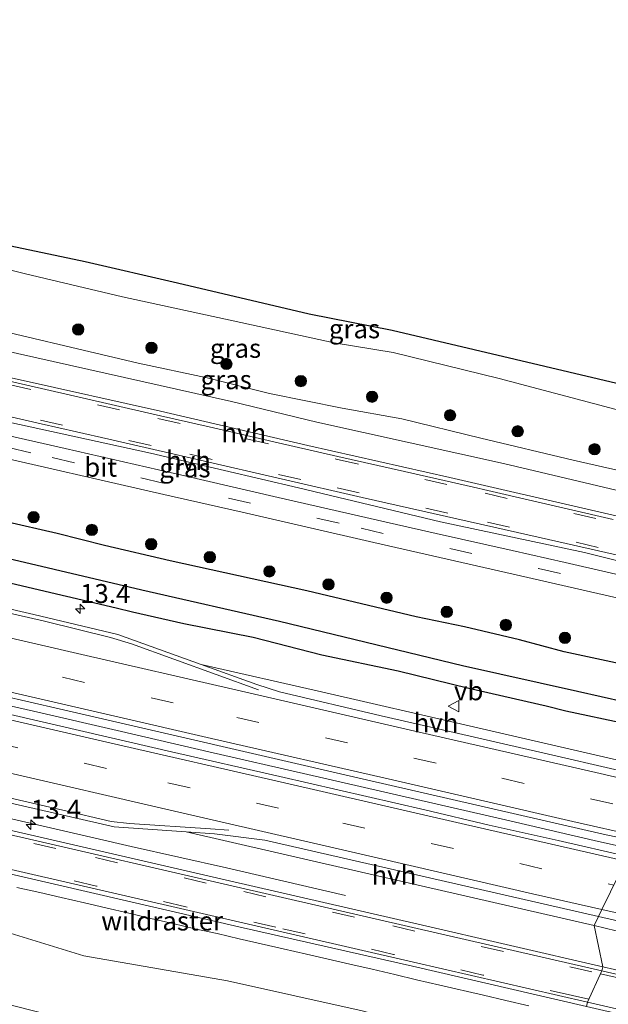
# Model space of a CAD drawing. Units: metres. Extents: x 29997 to 40008, y 370515 to 375003.
# Drawn here: x 36978 to 37056, y 371350 to 371481 of the extents above; entities that cross this region are included whole.
import ezdxf
from ezdxf.enums import TextEntityAlignment as Align

# ---------------------------------------------------------------- set-up
doc = ezdxf.new("R2010")
doc.units = ezdxf.units.M
doc.linetypes.add('IE-TERREINAFSCHEIDING', pattern=[10, 8, -2])
doc.linetypes.add('VW-3-9_STREEP', pattern=[12, 3, -9])
doc.layers.get('0').update_dxf_attribs({"lineweight": 25})
for name, color, linetype, lineweight in [('B-ME-AM-KILOMETR-S-B1', 7, 'Continuous', 18), ('B-ME-BV-GELEIDECONSTRUCTIE-GELEIDERAIL-L-B1', 213, 'BV-GELEIDERAIL', 18), ('B-ME-GR-BOOM-S-B1', 93, 'Continuous', 18), ('B-ME-GW-INSTEEKWATERGANG-L-B1', 10, 'Continuous', 25), ('B-ME-GW-KRUINLIJN-L-B1', 93, 'Continuous', 18), ('B-ME-GW-TEENLIJN-L-B1', 93, 'Continuous', 18), ('B-ME-GW-WATERGANG-GREPPEL-L-B1', 10, 'Continuous', 25), ('B-ME-IE-GRASLAND-GV-B6', 93, 'Continuous', 18), ('B-ME-IE-HULPGEOMETRIE-L-B1', 53, 'Continuous', 18), ('B-ME-IE-INRICHTINGSELEMENT-L-B1', 253, 'Continuous', 18), ('B-ME-IE-TERREINAFSCHEIDING-RASTERHEKWERK-L-B1', 8, 'IE-TERREINAFSCHEIDING', 18), ('B-ME-KG-KADASTRAAL-OPNAMEDTMGRENS-L-B1', 10, 'Continuous', 25), ('B-ME-OG-WATER-GV-B6', 153, 'Continuous', 18), ('B-ME-VH-VERH_SOORT-BITUMEN-GV-B6', 8, 'IE-TERREINAFSCHEIDING-NATUURLIJK-HOUTWAL', 18), ('B-ME-VH-VERH_SOORT-GV-B6', 8, 'Continuous', 18), ('B-ME-VH-VERH_SOORT-HALF_VERHARDING-GV-B6', 8, 'IE-TERREINAFSCHEIDING-NATUURLIJK-HOUTWAL', 18), ('B-ME-VW-MARKERING-39STREEP-015-L-B1', 255, 'VW-3-9_STREEP', 18), ('B-ME-VW-MARKERING-STREEP-015-L-B1', 7, 'Continuous', 18), ('B-ME-VW-MEUBILAIR_WEGMEUBILAIR-VERKEERSBORD-S-B1', 8, 'Continuous', 18)]:
    doc.layers.add(name, color=color, linetype=linetype, lineweight=lineweight)
doc.styles.add('NLCS-ISO', font='NLCS-ISO.TTF')
doc.linetypes.add('BV-GELEIDERAIL', pattern='A,10,-3,[108,NLCS.SHX,S=1,R=0,X=0,Y=0],-3', length=16)
doc.linetypes.add('IE-TERREINAFSCHEIDING-NATUURLIJK-HOUTWAL', pattern='A,7,-1.5,[67,NLCS.SHX,S=0.75,R=45,X=0,Y=0],-1.5,7,-1.5,[70,NLCS.SHX,S=0.75,R=0,X=0,Y=0],-1.5', length=20)

# ---------------------------------------------------------------- blocks, each defined once
blk = doc.blocks.new('verkeersbord')
for p, q in [((0, 0.75), (-0.75, -0.625)), ((0.75, -0.625), (0, 0.75)), ((-0.75, -0.625), (0.75, -0.625))]:
    blk.add_line(p, q)
blk = doc.blocks.new('boom')
blk.add_hatch(color=256).paths.add_polyline_path([(-0.75, 0, 1), (0.75, 0, 1)])
blk.add_circle((0, 0), 0.75)
blk = doc.blocks.new('hecto')
for p, q in [((0, 0.625), (-0.625, 0)), ((0, -0.625), (0, 0.625)), ((-0.625, 0), (0.625, 0)), ((0.625, 0), (0, -0.625))]:
    blk.add_line(p, q)

msp = doc.modelspace()

# ---------------------------------------------------------------- linework, layer by layer
at = {"layer": 'B-ME-BV-GELEIDECONSTRUCTIE-GELEIDERAIL-L-B1'}
msp.add_polyline3d([(37059.2032, 371371.0159, 2.8477), (37054.27, 371372.14, 2.857), (37042.54, 371374.84, 2.856), (37030.83, 371377.54, 2.845), (37016.44, 371380.83, 2.875), (37003.39, 371383.84, 2.875), (36991.83, 371386.52, 2.839), (36980.2, 371389.19, 2.847), (36968.57, 371391.84, 2.845), (36956.74, 371394.57, 2.865), (36945.08, 371397.27, 2.879), (36933.5, 371399.92, 2.916), (36925.44, 371401.82, 2.948), (36914.07, 371404.4, 2.987)], dxfattribs=at)
at = {"layer": 'B-ME-GW-INSTEEKWATERGANG-L-B1'}
for points in [[(37069.9038, 371392.8363, 3.1587), (37057.692, 371395.463, 3.042), (37050.288, 371397.029, 3.076), (37044.376, 371398.633, 3.078), (37037.119, 371400.365, 3.127), (37030.765, 371401.673, 3.121), (37016.288, 371405.101, 3.142), (36998.268, 371409.078, 3.082), (36989.601, 371411.109, 3.111), (36983.339, 371412.657, 3.191), (36962.548, 371417.427, 3.168), (36947.769, 371421.098, 3.142), (36941.987, 371422.307, 3.157), (36933.709, 371424.178, 3.19), (36925.037, 371425.833, 3.181), (36918.126, 371427.625, 3.188)], [(37066.3126, 371385.5131, 1.6575), (37058.3765, 371387.5404, 1.6181), (37050.505, 371389.209, 1.595), (37047.9055, 371389.868, 1.5967), (37037.6881, 371392.1956, 1.5755), (37028.3518, 371394.477, 1.6014), (37018.27, 371396.6158, 1.6511), (37009.2221, 371398.9514, 1.6237), (37000.0548, 371400.7227, 1.6316), (36993.269, 371402.266, 1.686), (36991.1337, 371402.826, 1.6627), (36970.6845, 371407.6162, 1.7037), (36959.264, 371410.0071, 1.6908), (36940.736, 371414.507, 1.68), (36937.7268, 371415.3122, 1.7143), (36920.588, 371419.026, 1.751)]]:
    msp.add_polyline3d(points, dxfattribs=at)
at = {"layer": 'B-ME-GW-KRUINLIJN-L-B1'}
for points in [[(36959.036, 371456.583, 1.547), (36963.388, 371453.197, 1.661), (36967.559, 371449.371, 1.73), (36971.586, 371448.858, 1.685), (36979.139, 371446.961, 1.685), (36991.975, 371443.926, 1.952), (37005.561, 371440.965, 2.012), (37019.927, 371437.865, 1.97), (37027.709, 371436.597, 1.853), (37041.691, 371433.147, 1.862), (37057.825, 371428.893, 1.973), (37072.84, 371425.553, 2.09), (37084.616, 371422.837, 2.198)], [(37079.8522, 371413.1227, 3.4916), (37074.446, 371414.298, 3.501), (37042.291, 371421.929, 3.504), (37017.618, 371427.358, 3.473), (37006.365, 371430.127, 3.436), (36970.781, 371438.092, 3.389), (36962.142, 371439.958, 3.494), (36949.708, 371442.391, 3.389), (36938.19, 371445.346, 3.522), (36934.254, 371446.19, 3.512), (36932.375, 371446.914, 3.451), (36930.965, 371448.011, 3.438), (36930.496, 371449.226, 3.374), (36930.378, 371450.93, 3.348), (36930.769, 371452.846, 3.288)]]:
    msp.add_polyline3d(points, dxfattribs=at)
at = {"layer": 'B-ME-GW-TEENLIJN-L-B1'}
msp.add_polyline3d([(37080.9375, 371415.3358, 2.5557), (37068.032, 371418.318, 2.514), (37060.586, 371420.311, 2.467), (37051.457, 371422.377, 2.517), (37039.274, 371425.279, 2.525), (37028.874, 371427.831, 2.317), (37020.984, 371429.215, 2.434), (37011.391, 371431.143, 2.525), (37003.14, 371433.225, 2.539), (36994.02, 371435.19, 2.387), (36970.524, 371440.705, 2.433), (36960.005, 371443.238, 2.208), (36951.863, 371444.827, 2.04), (36945.569, 371446.245, 2.176), (36942.927, 371447.211, 2.026), (36940.819, 371447.824, 2.146), (36938.569, 371448.405, 2.194), (36936.927, 371448.928, 2.45), (36935.772, 371449.614, 2.533), (36934.5, 371450.907, 2.779), (36930.769, 371452.846, 3.288)], dxfattribs=at)
at = {"layer": 'B-ME-GW-WATERGANG-GREPPEL-L-B1'}
msp.add_polyline3d([(37067.6719, 371388.2851, 0.9793), (37052.067, 371391.795, 0.855), (37036.854, 371395.204, 0.977), (37012.691, 371401.046, 0.963), (36994.531, 371405.193, 0.988), (36960.495, 371413.19, 1.122), (36921.395, 371421.981, 1.122), (36895.702, 371427.988, 1.188), (36883.694, 371430.955, 1.384), (36874.08, 371433.295, 1.359), (36866.16, 371435.396, 1.296), (36857.522, 371437.663, 1.517), (36846.582, 371440.593, 1.596), (36838.571, 371442.638, 1.706), (36830.43, 371445.034, 1.861), (36819.987, 371448.13, 1.926), (36811.699, 371450.728, 2.121), (36802.607, 371453.318, 2.206)], dxfattribs=at)
at = {"layer": 'B-ME-IE-GRASLAND-GV-B6'}
for points in [[(37057.825, 371428.893, 1.973), (37041.691, 371433.147, 1.862), (37027.709, 371436.597, 1.853), (37019.927, 371437.865, 1.97), (37005.561, 371440.965, 2.012), (36991.975, 371443.926, 1.952), (36979.139, 371446.961, 1.685), (36971.586, 371448.858, 1.685), (36967.559, 371449.371, 1.73), (36963.388, 371453.197, 1.661), (36959.036, 371456.583, 1.547), (36965.8, 371454.609, 0.804)], [(36965.8, 371454.609, 0.804), (36968.567, 371452.806, 0.816), (36971.333, 371452.027, 0.828), (36976.398, 371450.859, 0.831), (36987.021, 371448.603, 0.753), (36999.232, 371445.762, 0.735), (37016.599, 371441.699, 0.816), (37027.596, 371439.551, 0.759), (37043.838, 371435.697, 0.723), (37061.926, 371431.424, 0.768)], [(37074.446, 371414.298, 3.501), (37042.291, 371421.929, 3.504), (37017.618, 371427.358, 3.473), (37006.365, 371430.127, 3.436), (36970.781, 371438.092, 3.389), (36962.142, 371439.958, 3.494), (36949.708, 371442.391, 3.389), (36938.19, 371445.346, 3.522), (36934.254, 371446.19, 3.512), (36932.375, 371446.914, 3.451), (36930.965, 371448.011, 3.438), (36930.496, 371449.226, 3.374), (36930.378, 371450.93, 3.348), (36930.769, 371452.846, 3.288)], [(36930.769, 371452.846, 3.288), (36934.5, 371450.907, 2.779), (36935.772, 371449.614, 2.533), (36936.927, 371448.928, 2.45), (36938.569, 371448.405, 2.194), (36940.819, 371447.824, 2.146), (36942.927, 371447.211, 2.026), (36945.569, 371446.245, 2.176), (36951.863, 371444.827, 2.04), (36960.005, 371443.238, 2.208), (36970.524, 371440.705, 2.433), (36994.02, 371435.19, 2.387), (37003.14, 371433.225, 2.539), (37011.391, 371431.143, 2.525), (37020.984, 371429.215, 2.434), (37028.874, 371427.831, 2.317), (37039.274, 371425.279, 2.525), (37051.457, 371422.377, 2.517), (37060.586, 371420.311, 2.467)], [(36971.586, 371448.858, 1.685), (36979.139, 371446.961, 1.685), (36991.975, 371443.926, 1.952), (37005.561, 371440.965, 2.012), (37019.927, 371437.865, 1.97), (37027.709, 371436.597, 1.853), (37041.691, 371433.147, 1.862), (37057.825, 371428.893, 1.973)], [(37060.586, 371420.311, 2.467), (37051.457, 371422.377, 2.517), (37039.274, 371425.279, 2.525), (37028.874, 371427.831, 2.317), (37020.984, 371429.215, 2.434), (37011.391, 371431.143, 2.525), (37003.14, 371433.225, 2.539), (36994.02, 371435.19, 2.387), (36970.524, 371440.705, 2.433)], [(36970.781, 371438.092, 3.389), (37006.365, 371430.127, 3.436), (37017.618, 371427.358, 3.473), (37042.291, 371421.929, 3.504), (37074.446, 371414.298, 3.501)], [(37073.694, 371411.189, 3.614), (37054.472, 371415.633, 3.633), (37035.196, 371420.061, 3.652), (37016.435, 371424.301, 3.652), (36996.99, 371428.844, 3.61), (36978.476, 371432.989, 3.625), (36959.714, 371437.109, 3.671)], [(36924.076, 371434.6201, 3.6327), (36928.01, 371433.748, 3.612), (36934.1018, 371432.3725, 3.6147), (36939.2192, 371431.1914, 3.5987), (36956.9493, 371427.0984, 3.595), (36972.7577, 371423.4711, 3.5944), (36997.4431, 371417.8157, 3.5885), (37007.7616, 371415.4785, 3.5789), (37025.1721, 371411.5005, 3.5696), (37044.5276, 371407.0702, 3.5569), (37073.6259, 371400.4262, 3.5388)], [(36918.126, 371427.625, 3.188), (36925.037, 371425.833, 3.181), (36933.709, 371424.178, 3.19), (36941.987, 371422.307, 3.157), (36947.769, 371421.098, 3.142), (36962.548, 371417.427, 3.168), (36983.339, 371412.657, 3.191), (36989.601, 371411.109, 3.111), (36998.268, 371409.078, 3.082), (37016.288, 371405.101, 3.142), (37030.765, 371401.673, 3.121), (37037.119, 371400.365, 3.127), (37044.376, 371398.633, 3.078), (37050.288, 371397.029, 3.076), (37057.692, 371395.463, 3.042), (37069.9038, 371392.8363, 3.1587), (37068.5531, 371390.0819, 1.6628), (37067.6719, 371388.2851, 0.9793), (37052.067, 371391.795, 0.855), (37036.854, 371395.204, 0.977), (37012.691, 371401.046, 0.963), (36994.531, 371405.193, 0.988), (36960.495, 371413.19, 1.122), (36921.395, 371421.981, 1.122)], [(37057.692, 371395.463, 3.042), (37050.288, 371397.029, 3.076), (37044.376, 371398.633, 3.078), (37037.119, 371400.365, 3.127), (37030.765, 371401.673, 3.121), (37016.288, 371405.101, 3.142), (36998.268, 371409.078, 3.082), (36989.601, 371411.109, 3.111), (36983.339, 371412.657, 3.191), (36962.548, 371417.427, 3.168), (36947.769, 371421.098, 3.142), (36941.987, 371422.307, 3.157), (36933.709, 371424.178, 3.19), (36925.037, 371425.833, 3.181), (36918.126, 371427.625, 3.188)], [(37061.501, 371406.3097, 3.6026), (37055.9792, 371407.5675, 3.5981), (37050.4267, 371408.8278, 3.605), (37043.4348, 371410.4152, 3.6194), (37033.3954, 371412.6776, 3.6168), (37028.131, 371413.87, 3.6259), (37012.5314, 371417.4474, 3.6212), (36999.7964, 371420.3701, 3.6258), (36984.3872, 371423.8882, 3.6362), (36970.0163, 371427.1758, 3.6272)], [(36976.976, 371427.393, 3.734), (36995.674, 371423.289, 3.762), (37015.205, 371418.71, 3.743), (37033.973, 371414.208, 3.741), (37052.991, 371410.15, 3.729), (37072.276, 371405.348, 3.709)], [(36921.395, 371421.981, 1.122), (36960.495, 371413.19, 1.122), (36994.531, 371405.193, 0.988), (37012.691, 371401.046, 0.963), (37036.854, 371395.204, 0.977), (37052.067, 371391.795, 0.855), (37067.6719, 371388.2851, 0.9793), (37066.3126, 371385.5131, 1.6575), (37058.3765, 371387.5404, 1.6181), (37050.505, 371389.209, 1.595), (37047.9055, 371389.868, 1.5967), (37037.6881, 371392.1956, 1.5755), (37028.3518, 371394.477, 1.6014), (37018.27, 371396.6158, 1.6511), (37009.2221, 371398.9514, 1.6237), (37000.0548, 371400.7227, 1.6316), (36993.269, 371402.266, 1.686), (36991.1337, 371402.826, 1.6627), (36970.6845, 371407.6162, 1.7037), (36959.264, 371410.0071, 1.6908), (36940.736, 371414.507, 1.68), (36937.7268, 371415.3122, 1.7143), (36920.588, 371419.026, 1.751)], [(37057.219, 371382.7722, 1.9046), (37037.7281, 371387.2563, 1.8747), (37018.2373, 371391.7403, 1.8543), (37002.3639, 371395.3922, 1.8235), (36991.353, 371399.347, 1.785), (36980.244, 371401.986, 1.804), (36967.107, 371404.994, 1.807), (36958.763, 371405.639, 1.85), (36940.2739, 371409.6766, 1.8802), (36901.3675, 371418.6977, 2.1022)], [(36920.588, 371419.026, 1.751), (36937.7268, 371415.3122, 1.7143), (36940.736, 371414.507, 1.68), (36959.264, 371410.0071, 1.6908), (36970.6845, 371407.6162, 1.7037), (36991.1337, 371402.826, 1.6627), (36993.269, 371402.266, 1.686), (37000.0548, 371400.7227, 1.6316), (37009.2221, 371398.9514, 1.6237), (37018.27, 371396.6158, 1.6511), (37028.3518, 371394.477, 1.6014), (37037.6881, 371392.1956, 1.5755), (37047.9055, 371389.868, 1.5967), (37050.505, 371389.209, 1.595), (37058.3765, 371387.5404, 1.6181)], [(36911.7053, 371406.1131, 2.2686), (36925.0741, 371403.0283, 2.2083), (36948.8627, 371397.5098, 2.1539), (36952.3112, 371396.7336, 2.1544), (36972.0753, 371392.1724, 2.1226), (36983.6204, 371389.5183, 2.1337), (37024.1895, 371380.1575, 2.1128), (37055.4447, 371372.9683, 2.1023), (37059.3918, 371372.1188, 2.1108), (37059.7084, 371372.046, 2.1109), (37058.7085, 371370.0072, 2.1151), (37049.5159, 371372.1109, 2.0969), (37040.3815, 371374.1652, 2.1122), (37031.8889, 371376.1623, 2.1238), (37012.7559, 371380.5859, 2.1148), (36998.4566, 371383.8449, 2.1428), (36977.7439, 371388.6517, 2.1225), (36973.8148, 371389.5279, 2.1339), (36964.4982, 371391.6857, 2.1322), (36957.5838, 371393.3139, 2.1268), (36946.7662, 371395.8353, 2.1634), (36921.559, 371401.5355, 2.2108)], [(36915.8389, 371392.7302, 2.0172), (36954.2258, 371383.8921, 1.8154), (36966.6289, 371379.4804, 1.772), (36990.8726, 371373.9143, 1.768), (37000.3742, 371373.2752, 1.8103), (37018.1775, 371369.1794, 1.8528), (37054.2347, 371360.8844, 1.8441)], [(37054.2347, 371360.8844, 1.8441), (37055.377, 371355.456, 1.533), (37031.02, 371361.079, 1.544), (37006.096, 371366.783, 1.534), (36979.223, 371373.017, 1.528), (36951.984, 371379.235, 1.521), (36927.726, 371384.848, 1.616), (36903.292, 371390.482, 1.745)], [(36904.881, 371384.352, 1.622), (36930.463, 371378.465, 1.496), (36958.777, 371371.933, 1.406), (36977.675, 371367.594, 1.387), (37007.906, 371360.603, 1.379), (37030.251, 371355.518, 1.359), (37053.242, 371350.202, 1.396)], [(37023.606, 371349.626, -0.508), (37005.846, 371353.582, -0.459), (36986.854, 371356.91, -0.395), (36966.774, 371363.073, -0.53), (36949.89, 371366.695, -0.47), (36930.738, 371371.131, -0.469), (36912.115, 371375.003, -0.497)], [(36978.0307, 371365.9227, 1.2399), (36981.0534, 371365.2427, 1.2646), (36983.8867, 371364.5912, 1.275), (36986.9689, 371363.885, 1.2641), (36989.7663, 371363.2272, 1.2733), (36992.8074, 371362.5176, 1.2783), (36995.7097, 371361.8264, 1.2956), (36998.6094, 371361.1465, 1.2548), (37001.5262, 371360.48, 1.2828), (37004.4534, 371359.8237, 1.2529), (37007.3807, 371359.1489, 1.2571), (37010.2729, 371358.4903, 1.2334), (37013.1703, 371357.8097, 1.2673), (37016.2862, 371357.1042, 1.2742), (37021.9999, 371355.8022, 1.2672), (37024.9306, 371355.1173, 1.2373), (37027.9293, 371354.4197, 1.2586), (37030.8059, 371353.7371, 1.2201), (37033.8769, 371353.0139, 1.2471), (37039.6436, 371351.6889, 1.3032), (37042.576, 371351.0056, 1.331), (37045.6183, 371350.3101, 1.2817)], [(37045.6183, 371350.3101, 1.2817), (37042.576, 371351.0056, 1.331), (37039.6436, 371351.6889, 1.3032), (37033.8769, 371353.0139, 1.2471), (37030.8059, 371353.7371, 1.2201), (37027.9293, 371354.4197, 1.2586), (37024.9306, 371355.1173, 1.2373), (37021.9999, 371355.8022, 1.2672), (37016.2862, 371357.1042, 1.2742), (37013.1703, 371357.8097, 1.2673), (37010.2729, 371358.4903, 1.2334), (37007.3807, 371359.1489, 1.2571), (37004.4534, 371359.8237, 1.2529), (37001.5262, 371360.48, 1.2828), (36998.6094, 371361.1465, 1.2548), (36995.7097, 371361.8264, 1.2956), (36992.8074, 371362.5176, 1.2783), (36989.7663, 371363.2272, 1.2733), (36986.9689, 371363.885, 1.2641), (36983.8867, 371364.5912, 1.275), (36981.0534, 371365.2427, 1.2646), (36978.0307, 371365.9227, 1.2399)], [(37173.368, 371328.405, 1.662), (37147.581, 371334.288, 1.473), (37124.044, 371339.661, 1.523), (37100.485, 371345.099, 1.539), (37076.963, 371350.53, 1.542), (37055.377, 371355.456, 1.533), (37054.2347, 371360.8844, 1.8441), (37057.1592, 371360.2112, 1.8434), (37076.6501, 371355.7272, 1.8397), (37096.1409, 371351.2431, 1.8383), (37115.6318, 371346.7591, 1.8516), (37135.1226, 371342.275, 1.8579), (37154.6135, 371337.7909, 1.8491), (37174.1043, 371333.3069, 1.888)]]:
    msp.add_polyline3d(points, dxfattribs=at)
at = {"layer": 'B-ME-IE-HULPGEOMETRIE-L-B1'}
for p, q in [((37058.7085, 371370.0072, 2.1151), (37055.2791, 371363.014, 1.9313)), ((37054.8176, 371362.073, 1.8276), (37054.2346, 371360.8841, 1.8441)), ((37055.2791, 371363.014, 1.9313), (37054.8176, 371362.073, 1.8276)), ((37054.2346, 371360.8841, 1.8441), (37055.377, 371355.456, 1.533)), ((37055.377, 371355.456, 1.533), (37055.243, 371354.895, 1.518)), ((37055.243, 371354.895, 1.518), (37053.372, 371350.78, 1.403)), ((37053.372, 371350.78, 1.403), (37053.242, 371350.202, 1.396))]:
    msp.add_line(p, q, dxfattribs=at)
at = {"layer": 'B-ME-IE-INRICHTINGSELEMENT-L-B1'}
msp.add_polyline3d([(36928.017, 371386.33, 1.705), (36941.209, 371383.322, 1.615), (36955.75, 371379.906, 1.617), (36970.351, 371376.565, 1.61), (36983.021, 371373.646, 1.597), (36993.125, 371371.323, 1.574), (37005.699, 371368.525, 1.527), (37021.406, 371364.868, 1.609)], dxfattribs=at)
at = {"layer": 'B-ME-IE-TERREINAFSCHEIDING-RASTERHEKWERK-L-B1'}
msp.add_polyline3d([(36978.0307, 371365.9227, 1.2399), (36981.0534, 371365.2427, 1.2646), (36983.8867, 371364.5912, 1.275), (36986.9689, 371363.885, 1.2641), (36989.7663, 371363.2272, 1.2733), (36992.8074, 371362.5176, 1.2783), (36995.7097, 371361.8264, 1.2956), (36998.6094, 371361.1465, 1.2548), (37001.5262, 371360.48, 1.2828), (37004.4534, 371359.8237, 1.2529), (37007.3807, 371359.1489, 1.2571), (37010.2729, 371358.4903, 1.2334), (37013.1703, 371357.8097, 1.2673), (37016.2862, 371357.1042, 1.2742), (37021.9999, 371355.8022, 1.2672), (37024.9306, 371355.1173, 1.2373), (37027.9293, 371354.4197, 1.2586), (37030.8059, 371353.7371, 1.2201), (37033.8769, 371353.0139, 1.2471), (37039.6436, 371351.6889, 1.3032), (37042.576, 371351.0056, 1.331), (37045.6183, 371350.3101, 1.2817)], dxfattribs=at)
at = {"layer": 'B-ME-KG-KADASTRAAL-OPNAMEDTMGRENS-L-B1'}
msp.add_polyline3d([(36976.398, 371450.859, 0.831), (36987.021, 371448.603, 0.753), (36999.232, 371445.762, 0.735), (37016.599, 371441.699, 0.816), (37027.596, 371439.551, 0.759), (37043.838, 371435.697, 0.723), (37061.926, 371431.424, 0.768)], dxfattribs=at)
at = {"layer": 'B-ME-OG-WATER-GV-B6'}
msp.add_polyline3d([(36912.115, 371375.003, -0.497), (36930.738, 371371.131, -0.469), (36949.89, 371366.695, -0.47), (36966.774, 371363.073, -0.53), (36986.854, 371356.91, -0.395), (37005.846, 371353.582, -0.459), (37023.606, 371349.626, -0.508), (37041.428, 371344.929, -0.437), (37045.9521, 371343.9947, -0.4128), (37041.996, 371335.9275, -0.4926), (37034.419, 371337.519, -0.502), (37014.908, 371342.058, -0.505), (36992.437, 371346.522, -0.46), (36971.525, 371351.835, -0.493), (36951.414, 371356.518, -0.485), (36913.161, 371364.341, -0.516)], dxfattribs=at)
at = {"layer": 'B-ME-VH-VERH_SOORT-BITUMEN-GV-B6'}
for points in [[(36922.65, 371440.65, 3.893), (36925.366, 371439.976, 3.919), (36925.222, 371439.591, 3.899), (36925.132, 371439.508, 3.867), (36924.961, 371439.089, 3.829), (36924.7691, 371438.301, 3.7778), (36924.743, 371437.778, 3.72), (36924.9341, 371437.5139, 3.7053), (36930.225, 371436.314, 3.6865), (36933.804, 371435.503, 3.666), (36948.2302, 371432.197, 3.6359), (36953.39, 371430.9911, 3.6487), (36959.0713, 371429.6635, 3.6349), (36966.4662, 371427.9849, 3.6322), (36970.0163, 371427.1758, 3.6272), (36984.3872, 371423.8882, 3.6362), (36999.7964, 371420.3701, 3.6258), (37012.5314, 371417.4474, 3.6212), (37028.131, 371413.87, 3.6259), (37033.3954, 371412.6776, 3.6168), (37043.4348, 371410.4152, 3.6194), (37050.4267, 371408.8278, 3.605), (37055.9792, 371407.5675, 3.5981), (37061.501, 371406.3097, 3.6026)], [(37065.7175, 371407.9186, 3.7694), (37047.242, 371412.0992, 3.7739), (37023.6214, 371417.449, 3.7998), (37002.2128, 371422.3764, 3.7985), (37001.4686, 371422.546, 3.7832), (36990.1745, 371425.1195, 3.7619), (36985.8951, 371426.099, 3.7645), (36981.2408, 371427.1662, 3.7741), (36976.8293, 371428.1595, 3.7784), (36959.5913, 371432.0984, 3.786), (36953.8991, 371433.3922, 3.7622), (36950.154, 371434.257, 3.769), (36948.637, 371434.626, 3.804), (36939.602, 371436.72, 3.824), (36935.667, 371437.628, 3.88), (36925.366, 371439.976, 3.919), (36922.65, 371440.65, 3.893)], [(37073.6259, 371400.4262, 3.5388), (37044.5276, 371407.0702, 3.5569), (37025.1721, 371411.5005, 3.5696), (37007.7616, 371415.4785, 3.5789), (36997.4431, 371417.8157, 3.5885), (36972.7577, 371423.4711, 3.5944), (36956.9493, 371427.0984, 3.595), (36939.2192, 371431.1914, 3.5987), (36934.1018, 371432.3725, 3.6147), (36928.01, 371433.748, 3.612), (36924.076, 371434.6201, 3.6327)], [(36973.763, 371433.5389, 3.6392), (36990.4922, 371429.709, 3.6238), (36996.0204, 371428.4467, 3.6335), (37003.9754, 371426.635, 3.666), (37012.5234, 371424.6608, 3.6725), (37020.4104, 371422.8513, 3.6804), (37029.2095, 371420.848, 3.6728), (37038.2978, 371418.807, 3.6495), (37040.2272, 371418.3532, 3.6493), (37056.7427, 371414.5444, 3.6241)], [(36903.553, 371416.795, 2.09), (36927.053, 371411.322, 1.969), (36949.065, 371406.309, 1.9), (36950.173, 371406.138, 1.888), (36958.763, 371405.639, 1.85), (36967.107, 371404.994, 1.807), (36980.244, 371401.986, 1.804), (36991.353, 371399.347, 1.785), (37002.3639, 371395.3922, 1.8235), (37009.707, 371392.735, 1.842), (37012.7, 371391.74, 1.832), (37026.115, 371388.604, 1.837), (37035.758, 371386.384, 1.819), (37047.628, 371383.652, 1.821), (37057.552, 371381.376, 1.833)], [(37059.3918, 371372.1188, 2.1108), (37055.4447, 371372.9683, 2.1023), (37024.1895, 371380.1575, 2.1128), (36983.6204, 371389.5183, 2.1337), (36972.0753, 371392.1724, 2.1226), (36952.3112, 371396.7336, 2.1544), (36948.8627, 371397.5098, 2.1539), (36925.0741, 371403.0283, 2.2083), (36911.7053, 371406.1131, 2.2686)], [(36921.559, 371401.5355, 2.2108), (36946.7662, 371395.8353, 2.1634), (36957.5838, 371393.3139, 2.1268), (36964.4982, 371391.6857, 2.1322), (36973.8148, 371389.5279, 2.1339), (36977.7439, 371388.6517, 2.1225), (36998.4566, 371383.8449, 2.1428), (37012.7559, 371380.5859, 2.1148), (37031.8889, 371376.1623, 2.1238), (37040.3815, 371374.1652, 2.1122), (37049.5159, 371372.1109, 2.0969), (37058.7085, 371370.0072, 2.1151), (37055.2791, 371363.014, 1.9313), (37054.8176, 371362.073, 1.8276), (37010.7625, 371372.1784, 1.828), (37004.1221, 371373.0231, 1.827), (37000.3742, 371373.2752, 1.8103), (36990.8726, 371373.9143, 1.768), (36966.6289, 371379.4804, 1.772), (36954.2258, 371383.8921, 1.8154), (36946.135, 371386.7947, 1.867), (36943.1677, 371387.6709, 1.883), (36918.3568, 371393.41, 1.951)], [(36903.177, 371389.929, 1.718), (36927.558, 371384.27, 1.59), (36951.82, 371378.682, 1.497), (36979.1195, 371372.4237, 1.498), (37005.8515, 371366.2761, 1.502), (37030.866, 371360.506, 1.513), (37055.243, 371354.895, 1.518)], [(37055.243, 371354.895, 1.518), (37053.372, 371350.78, 1.403), (37030.397, 371356.058, 1.374), (37008.02, 371361.203, 1.398), (36977.828, 371368.166, 1.387), (36958.895, 371372.511, 1.413), (36930.609, 371379.049, 1.492), (36905.034, 371384.951, 1.635)], [(37173.0972, 371334.8348, 1.791), (37155.2626, 371338.949, 1.835), (37144.4353, 371341.4239, 1.83), (37134.84, 371343.6417, 1.839), (37122.8249, 371346.3846, 1.831), (37107.4861, 371349.9331, 1.848), (37088.4843, 371354.2962, 1.835), (37078.775, 371356.5491, 1.848), (37068.0921, 371359.0229, 1.828), (37059.0367, 371361.1089, 1.821), (37054.8176, 371362.073, 1.8276), (37055.2791, 371363.014, 1.9313), (37058.7085, 371370.0072, 2.1151), (37061.7166, 371369.3188, 2.1211), (37078.8965, 371365.3346, 2.1145), (37086.9542, 371363.5333, 2.112), (37100.2726, 371360.4493, 2.1148), (37125.1203, 371354.7381, 2.0944), (37131.0517, 371353.3417, 2.1237), (37146.4589, 371349.8204, 2.1099), (37150.6866, 371348.8579, 2.1213), (37168.7625, 371344.7068, 2.1213), (37175.0487, 371343.2601, 2.1369)], [(37075.033, 371345.779, 1.392), (37053.372, 371350.78, 1.403), (37055.243, 371354.895, 1.518), (37076.84, 371349.912, 1.531)]]:
    msp.add_polyline3d(points, dxfattribs=at)
at = {"layer": 'B-ME-VH-VERH_SOORT-GV-B6'}
for points in [[(36903.292, 371390.482, 1.745), (36927.726, 371384.848, 1.616), (36951.984, 371379.235, 1.521), (36979.223, 371373.017, 1.528), (37006.096, 371366.783, 1.534), (37031.02, 371361.079, 1.544), (37055.377, 371355.456, 1.533)], [(37055.377, 371355.456, 1.533), (37055.243, 371354.895, 1.518), (37030.866, 371360.506, 1.513), (37005.8515, 371366.2761, 1.502), (36979.1195, 371372.4237, 1.498), (36951.82, 371378.682, 1.497), (36927.558, 371384.27, 1.59), (36903.177, 371389.929, 1.718)], [(37053.372, 371350.78, 1.403), (37053.242, 371350.202, 1.396), (37030.251, 371355.518, 1.359), (37007.906, 371360.603, 1.379), (36977.675, 371367.594, 1.387), (36958.777, 371371.933, 1.406), (36930.463, 371378.465, 1.496), (36904.881, 371384.352, 1.622)], [(36905.034, 371384.951, 1.635), (36930.609, 371379.049, 1.492), (36958.895, 371372.511, 1.413), (36977.828, 371368.166, 1.387), (37008.02, 371361.203, 1.398), (37030.397, 371356.058, 1.374), (37053.372, 371350.78, 1.403)], [(37318.535, 371294.28, 1.512), (37297.897, 371299.055, 1.498), (37270.124, 371305.404, 1.503), (37220.31, 371316.851, 1.519), (37197.5317, 371322.132, 1.498), (37173.21, 371327.806, 1.655), (37147.469, 371333.727, 1.463), (37123.885, 371339.077, 1.492), (37100.331, 371344.524, 1.5), (37076.84, 371349.912, 1.531), (37055.243, 371354.895, 1.518), (37055.377, 371355.456, 1.533), (37076.963, 371350.53, 1.542), (37100.485, 371345.099, 1.539), (37124.044, 371339.661, 1.523), (37147.581, 371334.288, 1.473), (37173.368, 371328.405, 1.662), (37197.68, 371322.768, 1.516), (37220.493, 371317.492, 1.549), (37270.25, 371306.004, 1.535), (37298.03, 371299.621, 1.517), (37318.67, 371294.857, 1.555)], [(37074.873, 371345.207, 1.377), (37053.242, 371350.202, 1.396), (37053.372, 371350.78, 1.403), (37075.033, 371345.779, 1.392)]]:
    msp.add_polyline3d(points, dxfattribs=at)
at = {"layer": 'B-ME-VH-VERH_SOORT-HALF_VERHARDING-GV-B6'}
for points in [[(37056.7427, 371414.5444, 3.6241), (37040.2272, 371418.3532, 3.6493), (37038.2978, 371418.807, 3.6495), (37029.2095, 371420.848, 3.6728), (37020.4104, 371422.8513, 3.6804), (37012.5234, 371424.6608, 3.6725), (37003.9754, 371426.635, 3.666), (36996.0204, 371428.4467, 3.6335), (36990.4922, 371429.709, 3.6238), (36973.763, 371433.5389, 3.6392), (36966.6917, 371435.1409, 3.6595), (36963.3457, 371435.9235, 3.6581), (36953.9585, 371438.0574, 3.6469), (36948.6661, 371439.257, 3.645), (36937.726, 371441.704, 3.752), (36937.757, 371442.32, 3.741), (36942.05, 371441.347, 3.642), (36959.714, 371437.109, 3.671), (36978.476, 371432.989, 3.625), (36996.99, 371428.844, 3.61), (37016.435, 371424.301, 3.652), (37035.196, 371420.061, 3.652), (37054.472, 371415.633, 3.633), (37073.694, 371411.189, 3.614)], [(37072.276, 371405.348, 3.709), (37052.991, 371410.15, 3.729), (37033.973, 371414.208, 3.741), (37015.205, 371418.71, 3.743), (36995.674, 371423.289, 3.762), (36976.976, 371427.393, 3.734), (36941.685, 371435.331, 3.721), (36925.132, 371439.508, 3.867), (36925.222, 371439.591, 3.899), (36935.835, 371437.131, 3.889)], [(36935.835, 371437.131, 3.889), (36948.573, 371434.209, 3.764), (36948.637, 371434.626, 3.804), (36950.154, 371434.257, 3.769), (36953.8991, 371433.3922, 3.7622), (36959.5913, 371432.0984, 3.786), (36976.8293, 371428.1595, 3.7784), (36981.2408, 371427.1662, 3.7741), (36985.8951, 371426.099, 3.7645), (36990.1745, 371425.1195, 3.7619), (37001.4686, 371422.546, 3.7832), (37002.2128, 371422.3764, 3.7985), (37023.6214, 371417.449, 3.7998), (37047.242, 371412.0992, 3.7739), (37065.7175, 371407.9186, 3.7694)], [(37002.3639, 371395.3922, 1.8235), (37018.2373, 371391.7403, 1.8543), (37037.7281, 371387.2563, 1.8747), (37057.219, 371382.7722, 1.9046), (37064.1828, 371381.1701, 1.8785), (37063.598, 371379.9776, 1.8321), (37057.552, 371381.376, 1.833), (37047.628, 371383.652, 1.821), (37035.758, 371386.384, 1.819), (37026.115, 371388.604, 1.837), (37012.7, 371391.74, 1.832), (37009.707, 371392.735, 1.842), (37002.3639, 371395.3922, 1.8235)], [(37054.8176, 371362.073, 1.8276), (37054.2347, 371360.8844, 1.8441), (37018.1775, 371369.1794, 1.8528), (37000.3742, 371373.2752, 1.8103), (37004.1221, 371373.0231, 1.827), (37010.7625, 371372.1784, 1.828), (37054.8176, 371362.073, 1.8276)], [(37174.1043, 371333.3069, 1.888), (37154.6135, 371337.7909, 1.8491), (37135.1226, 371342.275, 1.8579), (37115.6318, 371346.7591, 1.8516), (37096.1409, 371351.2431, 1.8383), (37076.6501, 371355.7272, 1.8397), (37057.1592, 371360.2112, 1.8434), (37054.2347, 371360.8844, 1.8441), (37054.8176, 371362.073, 1.8276), (37059.0367, 371361.1089, 1.821), (37068.0921, 371359.0229, 1.828), (37078.775, 371356.5491, 1.848), (37088.4843, 371354.2962, 1.835), (37107.4861, 371349.9331, 1.848), (37122.8249, 371346.3846, 1.831), (37134.84, 371343.6417, 1.839), (37144.4353, 371341.4239, 1.83), (37155.2626, 371338.949, 1.835), (37173.0972, 371334.8348, 1.791)]]:
    msp.add_polyline3d(points, dxfattribs=at)
at = {"layer": 'B-ME-VW-MARKERING-39STREEP-015-L-B1'}
for points in [[(36700.3405, 371477.4129, 3.7908), (36701.54, 371476.88, 3.796), (36712.52, 371472.11, 3.833), (36723.6, 371467.48, 3.852), (36734.6, 371463.12, 3.853), (36745.54, 371458.86, 3.806), (36756.97, 371454.59, 3.755), (36768.01, 371450.61, 3.694), (36779.32, 371446.72, 3.603), (36790.81, 371442.9, 3.454), (36802.03, 371439.29, 3.319), (36813.3, 371435.83, 3.196), (36824.7, 371432.51, 3.043), (36836.29, 371429.23, 2.888), (36847.67, 371426.15, 2.764), (36856.26, 371423.87, 2.673), (36867.77, 371420.92, 2.547), (36890.96, 371415.26, 2.325), (36902.64, 371412.43, 2.249), (36937.43, 371404.44, 2.086), (36972.35, 371396.38, 2.019), (37007.06, 371388.38, 2.019), (37042.08, 371380.34, 2.007), (37061.5734, 371375.8492, 2.0153)], [(36940.58, 371440.69, 3.68), (36957.4, 371436.83, 3.675), (36976.96, 371432.36, 3.654), (36996.64, 371427.86, 3.654), (37020.19, 371422.48, 3.697), (37039.86, 371417.98, 3.668), (37063.4, 371412.6, 3.634), (37077.9593, 371409.2628, 3.6365)], [(36918.32, 371437.39, 3.68), (36924.13, 371436.16, 3.684), (36930.28, 371434.76, 3.667), (36947.56, 371430.72, 3.628), (36965.23, 371426.72, 3.617), (36982.7, 371422.69, 3.608), (37005.95, 371417.36, 3.616), (37023.47, 371413.36, 3.603), (37046.88, 371408.04, 3.586), (37061.31, 371404.79, 3.584), (37074.2937, 371401.788, 3.5865)], [(37076.3187, 371405.9174, 3.7544), (37054.78, 371410.84, 3.769), (37034.94, 371415.37, 3.785), (37015.5, 371419.8, 3.794), (36995.75, 371424.3, 3.753), (36976.28, 371428.77, 3.754), (36956.59, 371433.27, 3.764), (36939.74, 371437.12, 3.78)], [(36905.44, 371401.09, 2.234), (36928.75, 371395.71, 2.079), (36952.07, 371390.32, 2.039), (36975.24, 371385.04, 2.014), (36997.97, 371379.75, 2.016), (37021.05, 371374.43, 2.009), (37044.42, 371369.07, 2.016), (37056.8604, 371366.2385, 2.0122)], [(36905.76, 371388.9, 1.722), (36925.46, 371384.4, 1.596), (36949.08, 371378.95, 1.502), (36968.56, 371374.45, 1.484), (36988.4, 371369.87, 1.488), (37007.99, 371365.37, 1.493), (37027.65, 371360.84, 1.493), (37055.0745, 371354.5244, 1.5068)], [(37053.5445, 371351.1594, 1.395), (37051.38, 371351.66, 1.392), (37039.57, 371354.36, 1.383), (37027.77, 371357.09, 1.389), (37012.22, 371360.68, 1.374), (37000.32, 371363.38, 1.389), (36988.53, 371366.11, 1.377), (36976.66, 371368.85, 1.373), (36964.83, 371371.56, 1.376), (36953.16, 371374.25, 1.385), (36937.36, 371377.89, 1.449), (36921.66, 371381.48, 1.505)], [(37055.0745, 371354.5244, 1.5068), (37070.91, 371350.88, 1.502), (37090.61, 371346.35, 1.519), (37110.31, 371341.86, 1.527), (37129.86, 371337.35, 1.522), (37150.56, 371332.56, 1.47)], [(37149.72, 371328.99, 1.37), (37133.93, 371332.68, 1.403), (37122.17, 371335.37, 1.416), (37110.29, 371338.12, 1.419), (37098.64, 371340.77, 1.397), (37086.92, 371343.46, 1.406), (37075.07, 371346.19, 1.406), (37063.01, 371348.97, 1.408), (37053.5445, 371351.1594, 1.395)]]:
    msp.add_polyline3d(points, dxfattribs=at)
at = {"layer": 'B-ME-VW-MARKERING-STREEP-015-L-B1'}
for points in [[(36701.8744, 371480.5365, 3.7), (36708.01, 371477.85, 3.724), (36723.3, 371471.39, 3.758), (36735.39, 371466.57, 3.744), (36748.24, 371461.57, 3.695), (36757.12, 371458.27, 3.655), (36771.27, 371453.16, 3.594), (36785.38, 371448.32, 3.436), (36800.25, 371443.51, 3.268), (36820.35, 371437.38, 3.023), (36835.38, 371433.09, 2.818), (36850.98, 371428.86, 2.658), (36875.01, 371422.71, 2.387), (36898.03, 371417.12, 2.208), (36919.46, 371412.13, 2.083), (36941.38, 371407.11, 1.985), (36962.94, 371402.13, 1.934), (36986.6, 371396.68, 1.925), (37006.53, 371392.1, 1.923), (37030.02, 371386.7, 1.912), (37054.45, 371381.11, 1.913), (37063.1666, 371379.0979, 1.9141)], [(36697.2268, 371471.0725, 3.9414), (36708.62, 371466.14, 3.977), (36719.55, 371461.59, 4.003), (36732.58, 371456.31, 3.996), (36742.85, 371452.33, 3.963), (36757.1, 371447.04, 3.889), (36765.16, 371444.17, 3.826), (36779.29, 371439.28, 3.707), (36794.79, 371434.19, 3.502), (36804.31, 371431.21, 3.384), (36813.39, 371428.47, 3.264), (36828, 371424.29, 3.074), (36840.33, 371420.81, 2.923), (36848.54, 371418.62, 2.836), (36868.06, 371413.6, 2.615), (36892.22, 371407.72, 2.405), (36916.74, 371402, 2.229), (36941.13, 371396.35, 2.156), (36965.31, 371390.81, 2.119), (36989.88, 371385.13, 2.108), (37013.37, 371379.75, 2.094), (37036.67, 371374.37, 2.092), (37058.4122, 371369.403, 2.1077)], [(37060.0194, 371372.6804, 2.0885), (37051.44, 371374.65, 2.086), (37027.62, 371380.12, 2.099), (37003.7, 371385.61, 2.104), (36978.78, 371391.35, 2.115), (36954.52, 371396.96, 2.128), (36931.7, 371402.22, 2.185), (36907.67, 371407.72, 2.276)], [(37009.92, 371392.03, 1.91), (36993.14, 371398.11, 1.867), (36990.37, 371398.95, 1.859), (36981.66, 371401.08, 1.877), (36967, 371404.42, 1.884), (36965.02, 371404.65, 1.882), (36951.94, 371405.39, 1.95)], [(37055.2791, 371363.014, 1.9313), (37046.1, 371365.09, 1.934), (37021.58, 371370.76, 1.926), (36999.39, 371375.85, 1.942), (36975.04, 371381.52, 1.924), (36951.36, 371386.93, 1.948), (36932.13, 371391.36, 1.995), (36910.52, 371396.38, 2.113)], [(36947.86, 371386.91, 1.93), (36959.14, 371382.83, 1.889), (36964.78, 371380.75, 1.857), (36967.2, 371380.03, 1.857), (36969.91, 371379.4, 1.855), (36984.07, 371376.15, 1.854), (36990.48, 371374.63, 1.857), (36992.88, 371374.38, 1.868), (37003.58, 371373.68, 1.929), (37006, 371373.48, 1.91)], [(37408.7017, 371281.7334, 1.9541), (37396.61, 371284.53, 1.952), (37373.22, 371289.93, 1.954), (37350.19, 371295.18, 1.952), (37333.42, 371298.98, 1.953), (37311.19, 371304.15, 1.965), (37292, 371308.56, 1.952), (37269.79, 371313.69, 1.956), (37250.49, 371318.17, 1.956), (37225.04, 371324, 1.948), (37204.04, 371328.84, 1.934), (37185.29, 371333.11, 1.912), (37161.65, 371338.56, 1.926), (37144.36, 371342.54, 1.926), (37121.02, 371347.91, 1.936), (37095.28, 371353.8, 1.922), (37070.33, 371359.61, 1.927), (37055.2791, 371363.014, 1.9313)]]:
    msp.add_polyline3d(points, dxfattribs=at)

# ---------------------------------------------------------------- block references
at = {"layer": 'B-ME-AM-KILOMETR-S-B1', "rotation": 90}
for p in [(36986.3713, 371402.7153, 1.7042), (36979.88, 371374.2223, 1.6525)]:
    msp.add_blockref('hecto', p, dxfattribs=at)
at = {"layer": 'B-ME-GR-BOOM-S-B1', "rotation": 90}
for p in [(36986.1197, 371439.625, 2.5176), (36995.7912, 371437.2041, 2.4702), (37005.6852, 371435.0691, 2.5315), (37015.5137, 371432.8138, 2.607), (37024.9191, 371430.7372, 2.417), (37035.2277, 371428.2886, 2.3464), (37044.1505, 371426.1706, 2.4844), (37054.3047, 371423.8027, 2.4969), (36980.2281, 371414.8374, 3.1678), (36987.9143, 371413.1455, 3.1787), (36995.7508, 371411.2712, 3.1575), (37003.5013, 371409.5501, 3.1831), (37011.3649, 371407.6679, 3.1792), (37019.1705, 371405.957, 3.2222), (37026.8462, 371404.1911, 3.1851), (37034.79, 371402.3227, 3.236), (37042.5854, 371400.5905, 3.2191), (37050.3977, 371398.8973, 3.1433)]:
    msp.add_blockref('boom', p, dxfattribs=at)
at = {"layer": 'B-ME-VW-MEUBILAIR_WEGMEUBILAIR-VERKEERSBORD-S-B1', "rotation": 90}
msp.add_blockref('verkeersbord', (37035.7401, 371389.8672, 1.732), dxfattribs=at)

# ---------------------------------------------------------------- texts
at = {"layer": 'B-ME-AM-KILOMETR-S-B1', "ltscale": 0.2, "style": 'NLCS-ISO'}
for p in [(36986.3713, 371402.7153, 1.7042), (36979.88, 371374.2223, 1.6525)]:
    msp.add_text('13.4', height=2.5, dxfattribs=at).set_placement(p, align=Align.BOTTOM_LEFT)
at = {"layer": 'B-ME-IE-GRASLAND-GV-B6', "ltscale": 0.2, "style": 'NLCS-ISO'}
for p in [(37022.6015, 371439.71), (37006.8933, 371437.13), (37005.6577, 371432.9843), (37000.2117, 371421.3412)]:
    msp.add_text('gras', height=2.5, dxfattribs=at).set_placement(p, align=Align.MIDDLE_CENTER)
at = {"layer": 'B-ME-IE-TERREINAFSCHEIDING-RASTERHEKWERK-L-B1', "ltscale": 0.2, "style": 'NLCS-ISO'}
msp.add_text('wildraster', height=2.5, dxfattribs=at).set_placement((36997.2032, 371361.4954), align=Align.MIDDLE_CENTER)
at = {"layer": 'B-ME-VH-VERH_SOORT-BITUMEN-GV-B6', "ltscale": 0.2, "style": 'NLCS-ISO'}
msp.add_text('bit', height=2.5, dxfattribs=at).set_placement((36989.0842, 371421.429), align=Align.MIDDLE_CENTER)
at = {"layer": 'B-ME-VH-VERH_SOORT-HALF_VERHARDING-GV-B6', "ltscale": 0.2, "style": 'NLCS-ISO'}
for p in [(37007.9855, 371425.97), (37000.6789, 371422.3164), (37033.3738, 371387.656), (37027.8114, 371367.5646)]:
    msp.add_text('hvh', height=2.5, dxfattribs=at).set_placement(p, align=Align.MIDDLE_CENTER)
at = {"layer": 'B-ME-VW-MEUBILAIR_WEGMEUBILAIR-VERKEERSBORD-S-B1', "ltscale": 0.2, "style": 'NLCS-ISO'}
msp.add_text('vb', height=2.5, dxfattribs=at).set_placement((37035.7401, 371389.8672, 1.732), align=Align.BOTTOM_LEFT)

doc.saveas('drawing.dxf')
